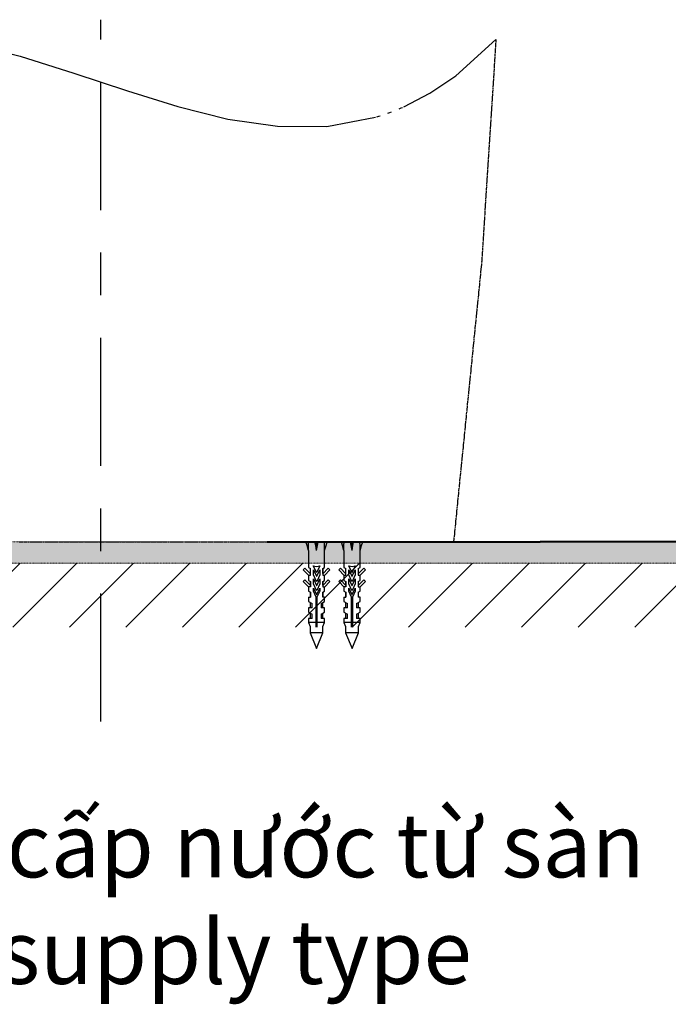
# Model space of a CAD drawing. Extents: x 3952 to 12313, y 4967 to 8115.
# Drawn here: x 11500 to 11805, y 6851 to 7313 of the extents above; entities that cross this region are included whole.
import ezdxf

# ---------------------------------------------------------------- set-up
doc = ezdxf.new("R2010")
doc.units = 0
doc.header["$LTSCALE"] = 0.2
doc.header["$MEASUREMENT"] = 0
for name, pattern in [('CENTER', [6, 3, -1, 1, -1]), ('HIDDEN', [0.375, 0.25, -0.125]), ('PHANTOM', [12, 7, -1, 1, -1, 1, -1])]:
    doc.linetypes.add(name, pattern=pattern)
doc.layers.add('1', color=7, linetype='CONTINUOUS')
doc.layers.add('4', color=7, linetype='CONTINUOUS')
for name, color, linetype, lineweight in [('BODY', 7, 'CONTINUOUS', 40), ('Dimension', 4, 'CONTINUOUS', 18), ('FITTING', 7, 'CONTINUOUS', 15), ('Hidden', 7, 'HIDDEN', 15), ('vung re view', 4, 'CONTINUOUS', 5)]:
    doc.layers.add(name, color=color, linetype=linetype, lineweight=lineweight)
doc.styles.add('style2', font='VNARIAL.TTF', dxfattribs={"height": 30})

msp = doc.modelspace()

# ---------------------------------------------------------------- hatches: boundary and pattern name
at = {"layer": '4'}
h = msp.add_hatch(dxfattribs=at)
h.set_pattern_fill('ANSI31', color=256, scale=150, angle=360, style=0)
h.set_pattern_definition([(45, (7900.825, 8390.09), (-13.25825, 13.25825), [])])
h.paths.add_polyline_path([(11878.63, 7027.77), (11878.63, 7057.77), (11198.51, 7057.77), (11198.51, 7027.77)])
at = {"layer": 'Hidden'}
h = msp.add_hatch(color=7, dxfattribs=at)
h.dxf.hatch_style = 1
h.paths.add_polyline_path([(11878.41, 7067.77), (11198.41, 7067.77), (11198.41, 7057.77), (11878.41, 7057.77)])

# ---------------------------------------------------------------- linework, layer by layer
at = {"layer": '1', "color": 7, "linetype": 'CENTER', "ltscale": 100}
msp.add_line((11538.41, 6983.48), (11538.41, 7312.77), dxfattribs=at)
at = {"layer": '1', "color": 7, "linetype": 'Continuous'}
for p, q in [((11704.87, 7286.47), (11723.69, 7303.53)), ((11475.44, 7301.96), (11500.57, 7295.66)), ((11500.57, 7295.66), (11525.72, 7287.75)), ((11525.72, 7287.75), (11550.83, 7279.36)), ((11692.74, 7278.26), (11704.87, 7286.47)), ((11550.83, 7279.36), (11574.44, 7272.01)), ((11680.52, 7271.92), (11692.74, 7278.26)), ((11574.44, 7272.01), (11597.92, 7266.16)), ((11678.3, 7270.97), (11679.19, 7271.34)), ((11679.19, 7271.34), (11679.88, 7271.64)), ((11644.36, 7262.72), (11667.22, 7267.01)), ((11667.85, 7267.2), (11668.74, 7267.48)), ((11668.74, 7267.48), (11669.44, 7267.7)), ((11672.99, 7268.9), (11673.98, 7269.27)), ((11673.98, 7269.27), (11674.76, 7269.56)), ((11597.92, 7266.16), (11621.24, 7262.75)), ((11621.24, 7262.75), (11644.36, 7262.72)), ((11635.07, 7066.01), (11634.54, 7067.77)), ((11635.74, 7063.77), (11635.07, 7066.01)), ((11635.74, 7063.77), (11635.76, 7066.01)), ((11635.74, 7063.77), (11635.74, 7055.77)), ((11635.76, 7066.01), (11635.82, 7067.77)), ((11639.13, 7066.01), (11638.79, 7067.77)), ((11639.54, 7063.77), (11639.13, 7066.01)), ((11639.54, 7066.01), (11639.54, 7067.77)), ((11639.54, 7063.77), (11639.95, 7066.01)), ((11639.54, 7063.77), (11639.54, 7066.01)), ((11639.95, 7066.01), (11640.29, 7067.77)), ((11643.32, 7066.01), (11643.27, 7067.77)), ((11643.34, 7063.77), (11643.32, 7066.01)), ((11643.34, 7063.77), (11644.01, 7066.01)), ((11643.34, 7055.77), (11643.34, 7063.77)), ((11644.01, 7066.01), (11644.54, 7067.77)), ((11651.7, 7066.01), (11651.17, 7067.77)), ((11652.37, 7063.77), (11651.7, 7066.01)), ((11652.37, 7063.77), (11652.4, 7066.01)), ((11652.37, 7063.77), (11652.37, 7055.77)), ((11652.4, 7066.01), (11652.45, 7067.77)), ((11655.77, 7066.01), (11655.42, 7067.77)), ((11656.17, 7063.77), (11655.77, 7066.01)), ((11656.17, 7066.01), (11656.17, 7067.77)), ((11656.17, 7063.77), (11656.58, 7066.01)), ((11656.17, 7063.77), (11656.17, 7066.01)), ((11656.58, 7066.01), (11656.92, 7067.77)), ((11659.95, 7066.01), (11659.9, 7067.77)), ((11659.97, 7063.77), (11659.95, 7066.01)), ((11659.97, 7063.77), (11660.65, 7066.01)), ((11659.97, 7055.77), (11659.97, 7063.77)), ((11660.65, 7066.01), (11661.17, 7067.77)), ((11703.47, 7067.77), (11703.7, 7067.77)), ((11703.7, 7067.77), (11703.87, 7067.77)), ((11703.87, 7067.77), (11703.89, 7067.77)), ((11703.89, 7067.77), (11703.91, 7067.77)), ((11703.91, 7067.77), (11703.93, 7067.77)), ((11703.93, 7067.77), (11703.94, 7067.77)), ((11633.29, 7054.62), (11634.07, 7055.4)), ((11635.87, 7052.04), (11633.29, 7054.62)), ((11634.07, 7055.4), (11636.64, 7052.83)), ((11635.74, 7055.77), (11636.64, 7055.25)), ((11636.54, 7055.31), (11636.54, 7052.93)), ((11636.64, 7052.17), (11636.64, 7055.25)), ((11639.45, 7053.51), (11638.01, 7056.6)), ((11638.01, 7056.6), (11639.54, 7056.15)), ((11638.04, 7054.65), (11639.45, 7051.63)), ((11638.04, 7052.28), (11638.04, 7054.65)), ((11639.54, 7056.15), (11641.07, 7056.6)), ((11641.07, 7056.6), (11639.63, 7053.51)), ((11639.63, 7051.63), (11641.04, 7054.65)), ((11641.04, 7054.65), (11641.04, 7052.28)), ((11642.44, 7055.25), (11643.34, 7055.77)), ((11642.44, 7052.83), (11645.01, 7055.4)), ((11642.44, 7055.25), (11642.44, 7052.17)), ((11642.54, 7052.93), (11642.54, 7055.31)), ((11645.79, 7054.62), (11643.21, 7052.04)), ((11645.01, 7055.4), (11645.79, 7054.62)), ((11649.92, 7054.62), (11650.7, 7055.4)), ((11652.51, 7052.04), (11649.92, 7054.62)), ((11650.7, 7055.4), (11653.27, 7052.83)), ((11652.37, 7055.77), (11653.27, 7055.25)), ((11653.17, 7055.31), (11653.17, 7052.93)), ((11653.27, 7052.17), (11653.27, 7055.25)), ((11656.08, 7053.51), (11654.64, 7056.6)), ((11654.64, 7056.6), (11656.17, 7056.15)), ((11654.67, 7054.65), (11656.08, 7051.63)), ((11654.67, 7052.28), (11654.67, 7054.65)), ((11656.17, 7056.15), (11657.7, 7056.6)), ((11657.7, 7056.6), (11656.27, 7053.51)), ((11656.27, 7051.63), (11657.67, 7054.65)), ((11657.67, 7054.65), (11657.67, 7052.28)), ((11659.07, 7055.25), (11659.97, 7055.77)), ((11659.07, 7052.83), (11661.65, 7055.4)), ((11659.07, 7055.25), (11659.07, 7052.17)), ((11659.17, 7052.93), (11659.17, 7055.31)), ((11662.42, 7054.62), (11659.84, 7052.04)), ((11661.65, 7055.4), (11662.42, 7054.62)), ((11633.29, 7049.12), (11634.07, 7049.9)), ((11634.07, 7049.9), (11636.64, 7047.33)), ((11635.74, 7052.17), (11635.74, 7049.67)), ((11635.74, 7049.67), (11636.64, 7049.15)), ((11635.87, 7052.17), (11636.64, 7052.17)), ((11635.87, 7052.17), (11635.87, 7052.04)), ((11639.45, 7049.26), (11638.04, 7052.28)), ((11638.04, 7050.39), (11639.45, 7047.37)), ((11638.04, 7048.02), (11638.04, 7050.39)), ((11639.49, 7053.47), (11639.45, 7053.51)), ((11639.45, 7051.63), (11639.49, 7051.59)), ((11639.54, 7053.46), (11639.49, 7053.47)), ((11639.49, 7051.59), (11639.54, 7051.57)), ((11639.59, 7053.47), (11639.54, 7053.46)), ((11639.54, 7051.57), (11639.59, 7051.59)), ((11639.63, 7053.51), (11639.59, 7053.47)), ((11639.59, 7051.59), (11639.63, 7051.63)), ((11641.04, 7052.28), (11639.63, 7049.26)), ((11639.63, 7047.37), (11641.04, 7050.39)), ((11641.04, 7050.39), (11641.04, 7048.02)), ((11642.44, 7052.17), (11643.21, 7052.17)), ((11642.44, 7047.33), (11645.01, 7049.9)), ((11642.44, 7049.15), (11643.34, 7049.67)), ((11643.21, 7052.04), (11643.21, 7052.17)), ((11643.34, 7049.67), (11643.34, 7052.17)), ((11645.01, 7049.9), (11645.79, 7049.12)), ((11649.92, 7049.12), (11650.7, 7049.9)), ((11650.7, 7049.9), (11653.27, 7047.33)), ((11652.37, 7052.17), (11652.37, 7049.67)), ((11652.37, 7049.67), (11653.27, 7049.15)), ((11652.51, 7052.17), (11653.27, 7052.17)), ((11652.51, 7052.17), (11652.51, 7052.04)), ((11656.08, 7049.26), (11654.67, 7052.28)), ((11654.67, 7050.39), (11656.08, 7047.37)), ((11654.67, 7048.02), (11654.67, 7050.39)), ((11656.12, 7053.47), (11656.08, 7053.51)), ((11656.08, 7051.63), (11656.12, 7051.59)), ((11656.17, 7053.46), (11656.12, 7053.47)), ((11656.12, 7051.59), (11656.17, 7051.57)), ((11656.23, 7053.47), (11656.17, 7053.46)), ((11656.17, 7051.57), (11656.23, 7051.59)), ((11656.27, 7053.51), (11656.23, 7053.47)), ((11656.23, 7051.59), (11656.27, 7051.63)), ((11657.67, 7052.28), (11656.27, 7049.26)), ((11656.27, 7047.37), (11657.67, 7050.39)), ((11657.67, 7050.39), (11657.67, 7048.02)), ((11659.07, 7052.17), (11659.84, 7052.17)), ((11659.07, 7047.33), (11661.65, 7049.9)), ((11659.07, 7049.15), (11659.97, 7049.67)), ((11659.84, 7052.04), (11659.84, 7052.17)), ((11659.97, 7049.67), (11659.97, 7052.17)), ((11661.65, 7049.9), (11662.42, 7049.12)), ((11635.87, 7046.54), (11633.29, 7049.12)), ((11635.74, 7046.67), (11635.74, 7044.67)), ((11636.64, 7046.67), (11635.87, 7046.67)), ((11635.87, 7046.67), (11635.87, 7046.54)), ((11636.54, 7049.21), (11636.54, 7047.43)), ((11636.64, 7049.15), (11636.64, 7046.67)), ((11639.45, 7045), (11638.04, 7048.02)), ((11638.04, 7046.12), (11639.45, 7043.1)), ((11638.04, 7044.62), (11638.04, 7046.12)), ((11639.49, 7049.22), (11639.45, 7049.26)), ((11639.45, 7047.37), (11639.49, 7047.33)), ((11639.49, 7044.96), (11639.45, 7045)), ((11639.54, 7049.2), (11639.49, 7049.22)), ((11639.49, 7047.33), (11639.54, 7047.31)), ((11639.54, 7044.94), (11639.49, 7044.96)), ((11639.59, 7049.22), (11639.54, 7049.2)), ((11639.54, 7047.31), (11639.59, 7047.33)), ((11639.59, 7044.96), (11639.54, 7044.94)), ((11639.63, 7049.26), (11639.59, 7049.22)), ((11639.59, 7047.33), (11639.63, 7047.37)), ((11639.63, 7045), (11639.59, 7044.96)), ((11641.04, 7048.02), (11639.63, 7045)), ((11639.63, 7043.1), (11641.04, 7046.12)), ((11641.04, 7046.12), (11641.04, 7044.62)), ((11642.44, 7049.15), (11642.44, 7046.67)), ((11642.44, 7046.67), (11643.21, 7046.67)), ((11642.54, 7047.43), (11642.54, 7049.21)), ((11645.79, 7049.12), (11643.21, 7046.54)), ((11643.21, 7046.54), (11643.21, 7046.67)), ((11643.34, 7044.67), (11643.34, 7046.67)), ((11652.51, 7046.54), (11649.92, 7049.12)), ((11652.37, 7046.67), (11652.37, 7044.67)), ((11653.27, 7046.67), (11652.51, 7046.67)), ((11652.51, 7046.67), (11652.51, 7046.54)), ((11653.17, 7049.21), (11653.17, 7047.43)), ((11653.27, 7049.15), (11653.27, 7046.67)), ((11656.08, 7045), (11654.67, 7048.02)), ((11654.67, 7046.12), (11656.08, 7043.1)), ((11654.67, 7044.62), (11654.67, 7046.12)), ((11656.12, 7049.22), (11656.08, 7049.26)), ((11656.08, 7047.37), (11656.12, 7047.33)), ((11656.12, 7044.96), (11656.08, 7045)), ((11656.17, 7049.2), (11656.12, 7049.22)), ((11656.12, 7047.33), (11656.17, 7047.31)), ((11656.17, 7044.94), (11656.12, 7044.96)), ((11656.23, 7049.22), (11656.17, 7049.2)), ((11656.17, 7047.31), (11656.23, 7047.33)), ((11656.23, 7044.96), (11656.17, 7044.94)), ((11656.27, 7049.26), (11656.23, 7049.22)), ((11656.23, 7047.33), (11656.27, 7047.37)), ((11656.27, 7045), (11656.23, 7044.96)), ((11657.67, 7048.02), (11656.27, 7045)), ((11656.27, 7043.1), (11657.67, 7046.12)), ((11657.67, 7046.12), (11657.67, 7044.62)), ((11659.07, 7049.15), (11659.07, 7046.67)), ((11659.07, 7046.67), (11659.84, 7046.67)), ((11659.17, 7047.43), (11659.17, 7049.21)), ((11662.42, 7049.12), (11659.84, 7046.54)), ((11659.84, 7046.54), (11659.84, 7046.67)), ((11659.97, 7044.67), (11659.97, 7046.67)), ((11635.74, 7044.67), (11636.64, 7044.15)), ((11635.74, 7041.77), (11636.64, 7041.77)), ((11635.74, 7041.77), (11635.74, 7039.77)), ((11636.54, 7044.21), (11636.54, 7041.77)), ((11636.64, 7044.15), (11636.64, 7041.77)), ((11639.34, 7041.77), (11638.04, 7044.62)), ((11639.34, 7029.97), (11639.34, 7041.77)), ((11639.45, 7043.1), (11639.49, 7043.06)), ((11639.49, 7043.06), (11639.54, 7043.04)), ((11639.54, 7043.04), (11639.59, 7043.06)), ((11639.59, 7043.06), (11639.63, 7043.1)), ((11641.04, 7044.62), (11639.74, 7041.77)), ((11639.74, 7041.77), (11639.74, 7029.97)), ((11642.44, 7044.15), (11643.34, 7044.67)), ((11642.44, 7044.15), (11642.44, 7041.77)), ((11643.34, 7041.77), (11642.44, 7041.77)), ((11642.54, 7041.77), (11642.54, 7044.21)), ((11643.34, 7039.77), (11643.34, 7041.77)), ((11652.37, 7044.67), (11653.27, 7044.15)), ((11652.37, 7041.77), (11653.27, 7041.77)), ((11652.37, 7041.77), (11652.37, 7039.77)), ((11653.17, 7044.21), (11653.17, 7041.77)), ((11653.27, 7044.15), (11653.27, 7041.77)), ((11655.97, 7041.77), (11654.67, 7044.62)), ((11655.97, 7029.97), (11655.97, 7041.77)), ((11656.08, 7043.1), (11656.12, 7043.06)), ((11656.12, 7043.06), (11656.17, 7043.04)), ((11656.17, 7043.04), (11656.23, 7043.06)), ((11656.23, 7043.06), (11656.27, 7043.1)), ((11657.67, 7044.62), (11656.37, 7041.77)), ((11656.37, 7041.77), (11656.37, 7029.97)), ((11659.07, 7044.15), (11659.97, 7044.67)), ((11659.07, 7044.15), (11659.07, 7041.77)), ((11659.97, 7041.77), (11659.07, 7041.77)), ((11659.17, 7041.77), (11659.17, 7044.21)), ((11659.97, 7039.77), (11659.97, 7041.77)), ((11635.74, 7039.77), (11637.44, 7038.79)), ((11637.44, 7036.77), (11635.74, 7036.77)), ((11635.74, 7036.77), (11635.74, 7034.77)), ((11636.54, 7039.31), (11636.54, 7036.77)), ((11637.44, 7036.77), (11637.44, 7038.79)), ((11641.64, 7038.79), (11643.34, 7039.77)), ((11641.64, 7038.79), (11641.64, 7036.77)), ((11643.34, 7036.77), (11641.64, 7036.77)), ((11642.54, 7036.77), (11642.54, 7039.31)), ((11643.34, 7034.77), (11643.34, 7036.77)), ((11652.37, 7039.77), (11654.07, 7038.79)), ((11654.07, 7036.77), (11652.37, 7036.77)), ((11652.37, 7036.77), (11652.37, 7034.77)), ((11653.17, 7039.31), (11653.17, 7036.77)), ((11654.07, 7036.77), (11654.07, 7038.79)), ((11658.27, 7038.79), (11659.97, 7039.77)), ((11658.27, 7038.79), (11658.27, 7036.77)), ((11659.97, 7036.77), (11658.27, 7036.77)), ((11659.17, 7036.77), (11659.17, 7039.31)), ((11659.97, 7034.77), (11659.97, 7036.77)), ((11635.74, 7034.77), (11637.44, 7033.79)), ((11637.44, 7031.77), (11635.74, 7031.77)), ((11635.74, 7031.77), (11635.74, 7029.97)), ((11636.54, 7034.31), (11636.54, 7031.77)), ((11637.44, 7031.77), (11637.44, 7033.79)), ((11641.64, 7033.79), (11643.34, 7034.77)), ((11641.64, 7033.79), (11641.64, 7031.77)), ((11643.34, 7031.77), (11641.64, 7031.77)), ((11642.54, 7031.77), (11642.54, 7034.31)), ((11643.34, 7029.97), (11643.34, 7031.77)), ((11652.37, 7034.77), (11654.07, 7033.79)), ((11654.07, 7031.77), (11652.37, 7031.77)), ((11652.37, 7031.77), (11652.37, 7029.97)), ((11653.17, 7034.31), (11653.17, 7031.77)), ((11654.07, 7031.77), (11654.07, 7033.79)), ((11658.27, 7033.79), (11659.97, 7034.77)), ((11658.27, 7033.79), (11658.27, 7031.77)), ((11659.97, 7031.77), (11658.27, 7031.77)), ((11659.17, 7031.77), (11659.17, 7034.31)), ((11659.97, 7029.97), (11659.97, 7031.77)), ((11639.34, 7029.97), (11635.74, 7029.97)), ((11635.74, 7029.97), (11636.54, 7028.01)), ((11636.54, 7028.01), (11636.54, 7025.06)), ((11639.34, 7029), (11639.34, 7029.97)), ((11639.34, 7027.77), (11639.34, 7029)), ((11643.34, 7029.97), (11639.74, 7029.97)), ((11639.74, 7029.97), (11639.74, 7028.74)), ((11639.74, 7028.74), (11639.74, 7027.77)), ((11642.54, 7028.01), (11643.34, 7029.97)), ((11642.54, 7025.06), (11642.54, 7028.01)), ((11655.97, 7029.97), (11652.37, 7029.97)), ((11652.37, 7029.97), (11653.17, 7028.01)), ((11653.17, 7028.01), (11653.17, 7025.06)), ((11655.97, 7029), (11655.97, 7029.97)), ((11655.97, 7027.77), (11655.97, 7029)), ((11659.97, 7029.97), (11656.37, 7029.97)), ((11656.37, 7029.97), (11656.37, 7028.74)), ((11656.37, 7028.74), (11656.37, 7027.77)), ((11659.17, 7028.01), (11659.97, 7029.97)), ((11659.17, 7025.06), (11659.17, 7028.01)), ((11639.57, 7025.06), (11636.54, 7025.06)), ((11636.54, 7025.06), (11639.54, 7017.81)), ((11639.54, 7017.81), (11642.54, 7025.06)), ((11642.54, 7025.06), (11639.57, 7025.06)), ((11657.88, 7025.06), (11653.17, 7025.06)), ((11653.17, 7025.06), (11656.17, 7017.81)), ((11656.17, 7017.81), (11659.17, 7025.06)), ((11659.17, 7025.06), (11657.88, 7025.06))]:
    msp.add_line(p, q, dxfattribs=at)
at = {"layer": '1', "color": 7, "linetype": 'PHANTOM'}
for p, q in [((11717.17, 7199.62), (11723.81, 7303.52)), ((11703.94, 7067.77), (11717.17, 7199.62)), ((11500.05, 7067.77), (11518.96, 7067.77)), ((11518.96, 7067.77), (11538.41, 7067.77)), ((11538.41, 7067.77), (11568.27, 7067.77)), ((11568.27, 7067.77), (11586.65, 7067.77)), ((11586.65, 7067.77), (11603.63, 7067.77)), ((11603.63, 7067.77), (11618.72, 7067.77)), ((11618.72, 7067.77), (11620.25, 7067.77)), ((11620.25, 7067.77), (11621.44, 7067.77)), ((11621.44, 7067.77), (11635.83, 7067.77)), ((11630.34, 7067.77), (11625.15, 7067.77)), ((11636.95, 7067.77), (11630.34, 7067.77)), ((11635.83, 7067.77), (11645.64, 7067.77)), ((11642.66, 7067.77), (11641.95, 7067.77)), ((11643.56, 7067.77), (11642.66, 7067.77)), ((11645.84, 7067.77), (11643.56, 7067.77)), ((11645.64, 7067.77), (11648.94, 7067.77)), ((11648.1, 7067.77), (11645.84, 7067.77)), ((11650.35, 7067.77), (11648.1, 7067.77)), ((11648.94, 7067.77), (11650.97, 7067.77)), ((11653.78, 7067.77), (11650.35, 7067.77)), ((11650.97, 7067.77), (11652.91, 7067.77)), ((11652.91, 7067.77), (11654.77, 7067.77)), ((11654.77, 7067.77), (11672.82, 7067.77)), ((11665.57, 7067.77), (11658.64, 7067.77)), ((11673.3, 7067.77), (11665.57, 7067.77)), ((11672.82, 7067.77), (11681.89, 7067.77)), ((11675.11, 7067.77), (11673.3, 7067.77)), ((11676.8, 7067.77), (11675.11, 7067.77)), ((11678.37, 7067.77), (11676.8, 7067.77)), ((11680.53, 7067.77), (11678.37, 7067.77)), ((11685.66, 7067.77), (11681.45, 7067.77)), ((11681.89, 7067.77), (11688.83, 7067.77)), ((11691, 7067.77), (11685.66, 7067.77)), ((11688.83, 7067.77), (11693.58, 7067.77)), ((11692.32, 7067.77), (11691, 7067.77)), ((11693.52, 7067.77), (11692.32, 7067.77)), ((11694.55, 7067.77), (11693.52, 7067.77)), ((11693.58, 7067.77), (11697.93, 7067.77)), ((11695.79, 7067.77), (11694.55, 7067.77)), ((11697.93, 7067.77), (11700.22, 7067.77)), ((11700.22, 7067.77), (11702.07, 7067.77)), ((11702.07, 7067.77), (11703.47, 7067.77))]:
    msp.add_line(p, q, dxfattribs=at)
at = {"layer": '1', "color": 7, "linetype": 'Continuous'}
msp.add_point((11538.41, 7067.77), dxfattribs=at)
at = {"layer": 'BODY'}
for p in [(11616.41, 7067.77), (11872.4, 7067.77)]:
    msp.add_line(p, (11744.41, 7067.77), dxfattribs=at)
at = {"layer": 'FITTING'}
msp.add_line((11776.26, 7067.77), (11712.55, 7067.77), dxfattribs=at)
at = {"layer": 'Hidden', "color": 7}
msp.add_lwpolyline([(11878.41, 7067.77), (11198.41, 7067.77), (11198.41, 7057.77), (11878.41, 7057.77)], close=True, dxfattribs=at)
at = {"layer": 'vung re view'}
msp.add_line((11744.1, 7067.77), (11744.72, 7067.77), dxfattribs=at)

# ---------------------------------------------------------------- texts
at = {"layer": 'Dimension', "color": 0, "insert": (11234.52, 6940.4), "char_height": 30, "width": 616.0397, "attachment_point": 1, "style": 'style2'}
msp.add_mtext('{\\fArial|b0|i0|c0|p34;* \\W0.999;Trường hợp cấp nước từ sàn\\P\\fArial|b0|i1|c0|p34;\\W1;* Floor water supply type}', dxfattribs=at)

doc.saveas('drawing.dxf')
